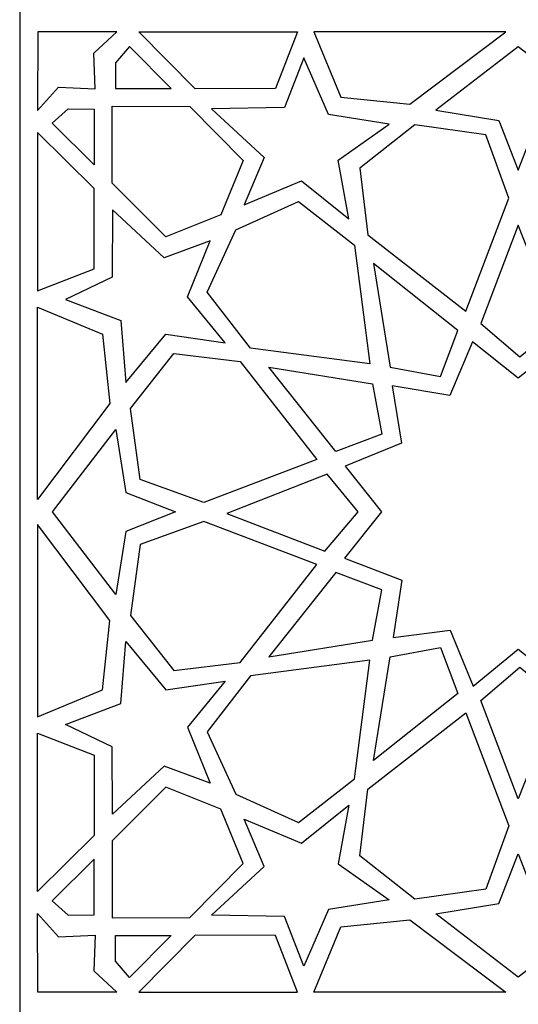
# Model space of a CAD drawing. Units: millimetres. Extents: x -187 to 2, y -115 to 132.
# Drawn here: x -123 to -92, y -54 to 6 of the extents above; entities that cross this region are included whole.
import ezdxf

# ---------------------------------------------------------------- set-up
doc = ezdxf.new("R2010")
doc.units = ezdxf.units.MM
doc.header["$MEASUREMENT"] = 0
doc.layers.add('layer 1', color=7, linetype='Continuous')

msp = doc.modelspace()

# ---------------------------------------------------------------- linework, layer by layer
at = {"layer": 'layer 1'}
msp.add_lwpolyline([(-122.7019, -114.7365), (-62.2841, -114.7365), (-62.2841, 65.8611), (-122.7019, 65.8611), (-122.7019, -114.7365)], close=True, dxfattribs=at)
at = {"layer": 'layer 1', "color": 7}
for points, knots in [([(-120.342, 1.7459), (-120.342, 1.7459), (-121.6257, 0.3393), (-121.6257, 0.3393), (-121.6257, 0.3393), (-121.6257, 0.3393), (-121.5983, 5.0978), (-121.5983, 5.0978), (-121.5983, 5.0978), (-121.5983, 5.0978), (-116.8123, 5.0978), (-116.8123, 5.0978), (-116.8123, 5.0978), (-116.8123, 5.0978), (-118.2189, 3.8141), (-118.2189, 3.8141), (-118.2189, 3.8141), (-118.2189, 3.8141), (-118.1373, 1.6368), (-118.1373, 1.6368), (-118.1373, 1.6368), (-118.1373, 1.6368), (-120.342, 1.7459), (-120.342, 1.7459)], [0, 0, 0, 0, 0.1428571, 0.1428571, 0.1428571, 0.1428571, 0.2857143, 0.2857143, 0.2857143, 0.2857143, 0.4285714, 0.4285714, 0.4285714, 0.4285714, 0.5714286, 0.5714286, 0.5714286, 0.5714286, 0.7142857, 0.7142857, 0.7142857, 0.7142857, 1, 1, 1, 1]), ([(-112.0769, 1.6542), (-112.0769, 1.6542), (-107.2086, 1.6691), (-107.2086, 1.6691), (-107.2086, 1.6691), (-107.2086, 1.6691), (-105.8756, 5.0978), (-105.8756, 5.0978), (-105.8756, 5.0978), (-105.8756, 5.0978), (-115.4793, 5.0978), (-115.4793, 5.0978), (-115.4793, 5.0978), (-115.4793, 5.0978), (-112.0769, 1.6542), (-112.0769, 1.6542)], [0, 0, 0, 0, 0.2, 0.2, 0.2, 0.2, 0.4, 0.4, 0.4, 0.4, 0.6, 0.6, 0.6, 0.6, 1, 1, 1, 1]), ([(-99.0707, 0.7212), (-99.0707, 0.7212), (-103.253, 1.1478), (-103.253, 1.1478), (-103.253, 1.1478), (-103.253, 1.1478), (-104.8878, 5.0978), (-104.8878, 5.0978), (-104.8878, 5.0978), (-104.8878, 5.0978), (-93.2536, 5.0978), (-93.2536, 5.0978), (-93.2536, 5.0978), (-93.2536, 5.0978), (-99.0707, 0.7212), (-99.0707, 0.7212)], [0, 0, 0, 0, 0.2, 0.2, 0.2, 0.2, 0.4, 0.4, 0.4, 0.4, 0.6, 0.6, 0.6, 0.6, 1, 1, 1, 1]), ([(-116.9019, 3.2304), (-116.9019, 3.2304), (-116.0463, 4.2033), (-116.0463, 4.2033), (-116.0463, 4.2033), (-116.0463, 4.2033), (-113.5257, 1.6614), (-113.5257, 1.6614), (-113.5257, 1.6614), (-113.5257, 1.6614), (-116.8939, 1.6578), (-116.8939, 1.6578), (-116.8939, 1.6578), (-116.8939, 1.6578), (-116.9019, 3.2304), (-116.9019, 3.2304)], [0, 0, 0, 0, 0.2, 0.2, 0.2, 0.2, 0.4, 0.4, 0.4, 0.4, 0.6, 0.6, 0.6, 0.6, 1, 1, 1, 1]), ([(-93.6652, -0.2666), (-93.6652, -0.2666), (-97.4908, 0.352), (-97.4908, 0.352), (-97.4908, 0.352), (-97.4908, 0.352), (-92.493, 4.1923), (-92.493, 4.1923), (-92.493, 4.1923), (-92.493, 4.1923), (-87.4953, 0.352), (-87.4953, 0.352), (-87.4953, 0.352), (-87.4953, 0.352), (-91.3209, -0.2666), (-91.3209, -0.2666), (-91.3209, -0.2666), (-91.3209, -0.2666), (-92.493, -3.2711), (-92.493, -3.2711), (-92.493, -3.2711), (-92.493, -3.2711), (-93.6652, -0.2666), (-93.6652, -0.2666)], [0, 0, 0, 0, 0.1428571, 0.1428571, 0.1428571, 0.1428571, 0.2857143, 0.2857143, 0.2857143, 0.2857143, 0.4285714, 0.4285714, 0.4285714, 0.4285714, 0.5714286, 0.5714286, 0.5714286, 0.5714286, 0.7142857, 0.7142857, 0.7142857, 0.7142857, 1, 1, 1, 1]), ([(-102.764, -6.2172), (-102.764, -6.2172), (-105.6236, -3.9327), (-105.6236, -3.9327), (-105.6236, -3.9327), (-105.6236, -3.9327), (-109.1098, -5.3846), (-109.1098, -5.3846), (-109.1098, -5.3846), (-109.1098, -5.3846), (-107.8986, -2.5114), (-107.8986, -2.5114), (-107.8986, -2.5114), (-107.8986, -2.5114), (-111.0728, 0.4329), (-111.0728, 0.4329), (-111.0728, 0.4329), (-111.0728, 0.4329), (-106.65, 0.5196), (-106.65, 0.5196), (-106.65, 0.5196), (-106.65, 0.5196), (-105.4884, 3.5329), (-105.4884, 3.5329), (-105.4884, 3.5329), (-105.4884, 3.5329), (-103.9911, 0.0905), (-103.9911, 0.0905), (-103.9911, 0.0905), (-103.9911, 0.0905), (-100.3192, -0.4926), (-100.3192, -0.4926), (-100.3192, -0.4926), (-100.3192, -0.4926), (-103.4044, -2.6692), (-103.4044, -2.6692), (-103.4044, -2.6692), (-103.4044, -2.6692), (-102.764, -6.2172), (-102.764, -6.2172)], [0, 0, 0, 0, 0.0909091, 0.0909091, 0.0909091, 0.0909091, 0.1818182, 0.1818182, 0.1818182, 0.1818182, 0.2727273, 0.2727273, 0.2727273, 0.2727273, 0.3636364, 0.3636364, 0.3636364, 0.3636364, 0.4545455, 0.4545455, 0.4545455, 0.4545455, 0.5454545, 0.5454545, 0.5454545, 0.5454545, 0.6363636, 0.6363636, 0.6363636, 0.6363636, 0.7272727, 0.7272727, 0.7272727, 0.7272727, 0.8181818, 0.8181818, 0.8181818, 0.8181818, 1, 1, 1, 1]), ([(-117.1051, -4.0738), (-117.1051, -4.0738), (-113.8399, -7.3116), (-113.8399, -7.3116), (-113.8399, -7.3116), (-113.8399, -7.3116), (-110.5193, -5.9813), (-110.5193, -5.9813), (-110.5193, -5.9813), (-110.5193, -5.9813), (-109.1615, -2.6881), (-109.1615, -2.6881), (-109.1615, -2.6881), (-109.1615, -2.6881), (-112.3993, 0.5772), (-112.3993, 0.5772), (-112.3993, 0.5772), (-112.3993, 0.5772), (-117.1046, 0.6041), (-117.1046, 0.6041), (-117.1046, 0.6041), (-117.1046, 0.6041), (-117.1051, -4.0738), (-117.1051, -4.0738)], [0, 0, 0, 0, 0.1428571, 0.1428571, 0.1428571, 0.1428571, 0.2857143, 0.2857143, 0.2857143, 0.2857143, 0.4285714, 0.4285714, 0.4285714, 0.4285714, 0.5714286, 0.5714286, 0.5714286, 0.5714286, 0.7142857, 0.7142857, 0.7142857, 0.7142857, 1, 1, 1, 1]), ([(-119.7583, 0.4288), (-119.7583, 0.4288), (-120.7312, -0.4267), (-120.7312, -0.4267), (-120.7312, -0.4267), (-120.7312, -0.4267), (-118.1893, -2.9474), (-118.1893, -2.9474), (-118.1893, -2.9474), (-118.1893, -2.9474), (-118.1857, 0.4208), (-118.1857, 0.4208), (-118.1857, 0.4208), (-118.1857, 0.4208), (-119.7583, 0.4288), (-119.7583, 0.4288)], [0, 0, 0, 0, 0.2, 0.2, 0.2, 0.2, 0.4, 0.4, 0.4, 0.4, 0.6, 0.6, 0.6, 0.6, 1, 1, 1, 1]), ([(-95.6683, -11.8185), (-95.6683, -11.8185), (-101.6067, -7.1938), (-101.6067, -7.1938), (-101.6067, -7.1938), (-101.6067, -7.1938), (-102.0994, -3.161), (-102.0994, -3.161), (-102.0994, -3.161), (-102.0994, -3.161), (-98.7668, -0.5395), (-98.7668, -0.5395), (-98.7668, -0.5395), (-98.7668, -0.5395), (-94.461, -1.1309), (-94.461, -1.1309), (-94.461, -1.1309), (-94.461, -1.1309), (-93.0615, -4.9724), (-93.0615, -4.9724), (-93.0615, -4.9724), (-93.0615, -4.9724), (-95.6683, -11.8185), (-95.6683, -11.8185)], [0, 0, 0, 0, 0.1428571, 0.1428571, 0.1428571, 0.1428571, 0.2857143, 0.2857143, 0.2857143, 0.2857143, 0.4285714, 0.4285714, 0.4285714, 0.4285714, 0.5714286, 0.5714286, 0.5714286, 0.5714286, 0.7142857, 0.7142857, 0.7142857, 0.7142857, 1, 1, 1, 1]), ([(-118.1821, -4.3962), (-118.1821, -4.3962), (-118.197, -9.2644), (-118.197, -9.2644), (-118.197, -9.2644), (-118.197, -9.2644), (-121.6257, -10.5974), (-121.6257, -10.5974), (-121.6257, -10.5974), (-121.6257, -10.5974), (-121.6257, -0.9937), (-121.6257, -0.9937), (-121.6257, -0.9937), (-121.6257, -0.9937), (-118.1821, -4.3962), (-118.1821, -4.3962)], [0, 0, 0, 0, 0.2, 0.2, 0.2, 0.2, 0.4, 0.4, 0.4, 0.4, 0.6, 0.6, 0.6, 0.6, 1, 1, 1, 1]), ([(-102.4114, -7.8192), (-102.4114, -7.8192), (-105.8139, -5.185), (-105.8139, -5.185), (-105.8139, -5.185), (-105.8139, -5.185), (-109.6137, -6.8868), (-109.6137, -6.8868), (-109.6137, -6.8868), (-109.6137, -6.8868), (-111.3429, -10.6592), (-111.3429, -10.6592), (-111.3429, -10.6592), (-111.3429, -10.6592), (-108.7087, -14.0616), (-108.7087, -14.0616), (-108.7087, -14.0616), (-108.7087, -14.0616), (-101.4917, -15.0088), (-101.4917, -15.0088), (-101.4917, -15.0088), (-101.4917, -15.0088), (-102.4114, -7.8192), (-102.4114, -7.8192)], [0, 0, 0, 0, 0.1428571, 0.1428571, 0.1428571, 0.1428571, 0.2857143, 0.2857143, 0.2857143, 0.2857143, 0.4285714, 0.4285714, 0.4285714, 0.4285714, 0.5714286, 0.5714286, 0.5714286, 0.5714286, 0.7142857, 0.7142857, 0.7142857, 0.7142857, 1, 1, 1, 1]), ([(-110.2535, -13.7342), (-110.2535, -13.7342), (-113.839, -13.2032), (-113.839, -13.2032), (-113.839, -13.2032), (-113.839, -13.2032), (-116.2683, -16.1327), (-116.2683, -16.1327), (-116.2683, -16.1327), (-116.2683, -16.1327), (-116.5819, -12.3816), (-116.5819, -12.3816), (-116.5819, -12.3816), (-116.5819, -12.3816), (-119.9251, -11.122), (-119.9251, -11.122), (-119.9251, -11.122), (-119.9251, -11.122), (-117.0976, -9.7554), (-117.0976, -9.7554), (-117.0976, -9.7554), (-117.0976, -9.7554), (-117.0867, -5.6887), (-117.0867, -5.6887), (-117.0867, -5.6887), (-117.0867, -5.6887), (-113.9522, -8.5884), (-113.9522, -8.5884), (-113.9522, -8.5884), (-113.9522, -8.5884), (-111.1628, -7.5514), (-111.1628, -7.5514), (-111.1628, -7.5514), (-111.1628, -7.5514), (-112.5406, -10.9418), (-112.5406, -10.9418), (-112.5406, -10.9418), (-112.5406, -10.9418), (-110.2535, -13.7342), (-110.2535, -13.7342)], [0, 0, 0, 0, 0.0909091, 0.0909091, 0.0909091, 0.0909091, 0.1818182, 0.1818182, 0.1818182, 0.1818182, 0.2727273, 0.2727273, 0.2727273, 0.2727273, 0.3636364, 0.3636364, 0.3636364, 0.3636364, 0.4545455, 0.4545455, 0.4545455, 0.4545455, 0.5454545, 0.5454545, 0.5454545, 0.5454545, 0.6363636, 0.6363636, 0.6363636, 0.6363636, 0.7272727, 0.7272727, 0.7272727, 0.7272727, 0.8181818, 0.8181818, 0.8181818, 0.8181818, 1, 1, 1, 1]), ([(-92.4026, -14.5799), (-92.4026, -14.5799), (-94.7684, -12.5631), (-94.7684, -12.5631), (-94.7684, -12.5631), (-94.7684, -12.5631), (-92.4965, -6.6205), (-92.4965, -6.6205), (-92.4965, -6.6205), (-92.4965, -6.6205), (-90.107, -12.6893), (-90.107, -12.6893), (-90.107, -12.6893), (-90.107, -12.6893), (-92.4026, -14.5799), (-92.4026, -14.5799)], [0, 0, 0, 0, 0.2, 0.2, 0.2, 0.2, 0.4, 0.4, 0.4, 0.4, 0.6, 0.6, 0.6, 0.6, 1, 1, 1, 1]), ([(-97.2048, -15.7697), (-97.2048, -15.7697), (-100.2621, -15.206), (-100.2621, -15.206), (-100.2621, -15.206), (-100.2621, -15.206), (-101.2658, -8.9236), (-101.2658, -8.9236), (-101.2658, -8.9236), (-101.2658, -8.9236), (-96.1622, -12.9846), (-96.1622, -12.9846), (-96.1622, -12.9846), (-96.1622, -12.9846), (-97.2048, -15.7697), (-97.2048, -15.7697)], [0, 0, 0, 0, 0.2, 0.2, 0.2, 0.2, 0.4, 0.4, 0.4, 0.4, 0.6, 0.6, 0.6, 0.6, 1, 1, 1, 1]), ([(-117.2492, -17.4023), (-117.2492, -17.4023), (-117.6757, -13.22), (-117.6757, -13.22), (-117.6757, -13.22), (-117.6757, -13.22), (-121.6257, -11.5852), (-121.6257, -11.5852), (-121.6257, -11.5852), (-121.6257, -11.5852), (-121.6257, -23.2194), (-121.6257, -23.2194), (-121.6257, -23.2194), (-121.6257, -23.2194), (-117.2492, -17.4023), (-117.2492, -17.4023)], [0, 0, 0, 0, 0.2, 0.2, 0.2, 0.2, 0.4, 0.4, 0.4, 0.4, 0.6, 0.6, 0.6, 0.6, 1, 1, 1, 1]), ([(-82.0793, -26.7864), (-82.0793, -26.7864), (-85.3958, -28.1482), (-85.3958, -28.1482), (-85.3958, -28.1482), (-85.3958, -28.1482), (-84.94, -31.533), (-84.94, -31.533), (-84.94, -31.533), (-84.94, -31.533), (-88.3187, -31.116), (-88.3187, -31.116), (-88.3187, -31.116), (-88.3187, -31.116), (-89.7219, -34.4995), (-89.7219, -34.4995), (-89.7219, -34.4995), (-89.7219, -34.4995), (-92.4965, -32.2887), (-92.4965, -32.2887), (-92.4965, -32.2887), (-92.4965, -32.2887), (-95.2378, -34.5348), (-95.2378, -34.5348), (-95.2378, -34.5348), (-95.2378, -34.5348), (-96.6132, -31.1378), (-96.6132, -31.1378), (-96.6132, -31.1378), (-96.6132, -31.1378), (-100.0669, -31.5875), (-100.0669, -31.5875), (-100.0669, -31.5875), (-100.0669, -31.5875), (-99.5514, -28.1045), (-99.5514, -28.1045), (-99.5514, -28.1045), (-99.5514, -28.1045), (-103.0228, -26.7893), (-103.0228, -26.7893), (-103.0228, -26.7893), (-103.0228, -26.7893), (-100.7785, -23.9834), (-100.7785, -23.9834), (-100.7785, -23.9834), (-100.7785, -23.9834), (-102.9781, -21.201), (-102.9781, -21.201), (-102.9781, -21.201), (-102.9781, -21.201), (-99.5722, -19.8095), (-99.5722, -19.8095), (-99.5722, -19.8095), (-99.5722, -19.8095), (-100.1276, -16.3454), (-100.1276, -16.3454), (-100.1276, -16.3454), (-100.1276, -16.3454), (-96.6492, -16.9312), (-96.6492, -16.9312), (-96.6492, -16.9312), (-96.6492, -16.9312), (-95.2759, -13.6669), (-95.2759, -13.6669), (-95.2759, -13.6669), (-95.2759, -13.6669), (-92.4965, -15.8777), (-92.4965, -15.8777), (-92.4965, -15.8777), (-92.4965, -15.8777), (-89.76, -13.7211), (-89.76, -13.7211), (-89.76, -13.7211), (-89.76, -13.7211), (-88.3548, -16.8498), (-88.3548, -16.8498), (-88.3548, -16.8498), (-88.3548, -16.8498), (-84.9011, -16.3702), (-84.9011, -16.3702), (-84.9011, -16.3702), (-84.9011, -16.3702), (-85.3868, -19.883), (-85.3868, -19.883), (-85.3868, -19.883), (-85.3868, -19.883), (-82.0644, -21.2876), (-82.0644, -21.2876), (-82.0644, -21.2876), (-82.0644, -21.2876), (-84.279, -23.9834), (-84.279, -23.9834), (-84.279, -23.9834), (-84.279, -23.9834), (-82.0793, -26.7864), (-82.0793, -26.7864)], [0, 0, 0, 0, 0.04, 0.04, 0.04, 0.04, 0.08, 0.08, 0.08, 0.08, 0.12, 0.12, 0.12, 0.12, 0.16, 0.16, 0.16, 0.16, 0.2, 0.2, 0.2, 0.2, 0.24, 0.24, 0.24, 0.24, 0.28, 0.28, 0.28, 0.28, 0.32, 0.32, 0.32, 0.32, 0.36, 0.36, 0.36, 0.36, 0.4, 0.4, 0.4, 0.4, 0.44, 0.44, 0.44, 0.44, 0.48, 0.48, 0.48, 0.48, 0.52, 0.52, 0.52, 0.52, 0.56, 0.56, 0.56, 0.56, 0.6, 0.6, 0.6, 0.6, 0.64, 0.64, 0.64, 0.64, 0.68, 0.68, 0.68, 0.68, 0.72, 0.72, 0.72, 0.72, 0.76, 0.76, 0.76, 0.76, 0.8, 0.8, 0.8, 0.8, 0.84, 0.84, 0.84, 0.84, 0.88, 0.88, 0.88, 0.88, 0.92, 0.92, 0.92, 0.92, 1, 1, 1, 1]), ([(-104.7095, -20.8048), (-104.7095, -20.8048), (-109.3342, -14.8663), (-109.3342, -14.8663), (-109.3342, -14.8663), (-109.3342, -14.8663), (-113.3669, -14.3736), (-113.3669, -14.3736), (-113.3669, -14.3736), (-113.3669, -14.3736), (-115.9884, -17.7062), (-115.9884, -17.7062), (-115.9884, -17.7062), (-115.9884, -17.7062), (-115.397, -22.0121), (-115.397, -22.0121), (-115.397, -22.0121), (-115.397, -22.0121), (-111.5555, -23.4115), (-111.5555, -23.4115), (-111.5555, -23.4115), (-111.5555, -23.4115), (-104.7095, -20.8048), (-104.7095, -20.8048)], [0, 0, 0, 0, 0.1428571, 0.1428571, 0.1428571, 0.1428571, 0.2857143, 0.2857143, 0.2857143, 0.2857143, 0.4285714, 0.4285714, 0.4285714, 0.4285714, 0.5714286, 0.5714286, 0.5714286, 0.5714286, 0.7142857, 0.7142857, 0.7142857, 0.7142857, 1, 1, 1, 1]), ([(-100.7582, -19.2682), (-100.7582, -19.2682), (-101.3219, -16.2109), (-101.3219, -16.2109), (-101.3219, -16.2109), (-101.3219, -16.2109), (-107.6043, -15.2072), (-107.6043, -15.2072), (-107.6043, -15.2072), (-107.6043, -15.2072), (-103.5433, -20.3109), (-103.5433, -20.3109), (-103.5433, -20.3109), (-103.5433, -20.3109), (-100.7582, -19.2682), (-100.7582, -19.2682)], [0, 0, 0, 0, 0.2, 0.2, 0.2, 0.2, 0.4, 0.4, 0.4, 0.4, 0.6, 0.6, 0.6, 0.6, 1, 1, 1, 1]), ([(-116.2614, -22.8078), (-116.2614, -22.8078), (-116.8799, -18.9822), (-116.8799, -18.9822), (-116.8799, -18.9822), (-116.8799, -18.9822), (-120.7202, -23.9834), (-120.7202, -23.9834), (-120.7202, -23.9834), (-120.7202, -23.9834), (-116.8799, -28.9846), (-116.8799, -28.9846), (-116.8799, -28.9846), (-116.8799, -28.9846), (-116.2614, -25.159), (-116.2614, -25.159), (-116.2614, -25.159), (-116.2614, -25.159), (-113.2568, -23.9834), (-113.2568, -23.9834), (-113.2568, -23.9834), (-113.2568, -23.9834), (-116.2614, -22.8078), (-116.2614, -22.8078)], [0, 0, 0, 0, 0.1428571, 0.1428571, 0.1428571, 0.1428571, 0.2857143, 0.2857143, 0.2857143, 0.2857143, 0.4285714, 0.4285714, 0.4285714, 0.4285714, 0.5714286, 0.5714286, 0.5714286, 0.5714286, 0.7142857, 0.7142857, 0.7142857, 0.7142857, 1, 1, 1, 1]), ([(-102.192, -23.9834), (-102.192, -23.9834), (-104.2088, -26.3493), (-104.2088, -26.3493), (-104.2088, -26.3493), (-104.2088, -26.3493), (-110.1514, -24.0773), (-110.1514, -24.0773), (-110.1514, -24.0773), (-110.1514, -24.0773), (-104.0826, -21.6879), (-104.0826, -21.6879), (-104.0826, -21.6879), (-104.0826, -21.6879), (-102.192, -23.9834), (-102.192, -23.9834)], [0, 0, 0, 0, 0.2, 0.2, 0.2, 0.2, 0.4, 0.4, 0.4, 0.4, 0.6, 0.6, 0.6, 0.6, 1, 1, 1, 1]), ([(-117.2492, -30.5646), (-117.2492, -30.5646), (-117.6757, -34.7468), (-117.6757, -34.7468), (-117.6757, -34.7468), (-117.6757, -34.7468), (-121.6257, -36.3816), (-121.6257, -36.3816), (-121.6257, -36.3816), (-121.6257, -36.3816), (-121.6257, -24.7474), (-121.6257, -24.7474), (-121.6257, -24.7474), (-121.6257, -24.7474), (-117.2492, -30.5646), (-117.2492, -30.5646)], [0, 0, 0, 0, 0.2, 0.2, 0.2, 0.2, 0.4, 0.4, 0.4, 0.4, 0.6, 0.6, 0.6, 0.6, 1, 1, 1, 1]), ([(-104.7095, -27.1621), (-104.7095, -27.1621), (-109.3342, -33.1005), (-109.3342, -33.1005), (-109.3342, -33.1005), (-109.3342, -33.1005), (-113.3669, -33.5933), (-113.3669, -33.5933), (-113.3669, -33.5933), (-113.3669, -33.5933), (-115.9884, -30.2606), (-115.9884, -30.2606), (-115.9884, -30.2606), (-115.9884, -30.2606), (-115.397, -25.9548), (-115.397, -25.9548), (-115.397, -25.9548), (-115.397, -25.9548), (-111.5555, -24.5554), (-111.5555, -24.5554), (-111.5555, -24.5554), (-111.5555, -24.5554), (-104.7095, -27.1621), (-104.7095, -27.1621)], [0, 0, 0, 0, 0.1428571, 0.1428571, 0.1428571, 0.1428571, 0.2857143, 0.2857143, 0.2857143, 0.2857143, 0.4285714, 0.4285714, 0.4285714, 0.4285714, 0.5714286, 0.5714286, 0.5714286, 0.5714286, 0.7142857, 0.7142857, 0.7142857, 0.7142857, 1, 1, 1, 1]), ([(-100.7582, -28.6987), (-100.7582, -28.6987), (-101.3219, -31.756), (-101.3219, -31.756), (-101.3219, -31.756), (-101.3219, -31.756), (-107.6043, -32.7597), (-107.6043, -32.7597), (-107.6043, -32.7597), (-107.6043, -32.7597), (-103.5433, -27.656), (-103.5433, -27.656), (-103.5433, -27.656), (-103.5433, -27.656), (-100.7582, -28.6987), (-100.7582, -28.6987)], [0, 0, 0, 0, 0.2, 0.2, 0.2, 0.2, 0.4, 0.4, 0.4, 0.4, 0.6, 0.6, 0.6, 0.6, 1, 1, 1, 1]), ([(-110.2535, -34.2326), (-110.2535, -34.2326), (-113.839, -34.7636), (-113.839, -34.7636), (-113.839, -34.7636), (-113.839, -34.7636), (-116.2683, -31.8342), (-116.2683, -31.8342), (-116.2683, -31.8342), (-116.2683, -31.8342), (-116.5819, -35.5852), (-116.5819, -35.5852), (-116.5819, -35.5852), (-116.5819, -35.5852), (-119.9251, -36.8448), (-119.9251, -36.8448), (-119.9251, -36.8448), (-119.9251, -36.8448), (-117.0976, -38.2115), (-117.0976, -38.2115), (-117.0976, -38.2115), (-117.0976, -38.2115), (-117.0867, -42.2781), (-117.0867, -42.2781), (-117.0867, -42.2781), (-117.0867, -42.2781), (-113.9522, -39.3785), (-113.9522, -39.3785), (-113.9522, -39.3785), (-113.9522, -39.3785), (-111.1628, -40.4154), (-111.1628, -40.4154), (-111.1628, -40.4154), (-111.1628, -40.4154), (-112.5406, -37.025), (-112.5406, -37.025), (-112.5406, -37.025), (-112.5406, -37.025), (-110.2535, -34.2326), (-110.2535, -34.2326)], [0, 0, 0, 0, 0.0909091, 0.0909091, 0.0909091, 0.0909091, 0.1818182, 0.1818182, 0.1818182, 0.1818182, 0.2727273, 0.2727273, 0.2727273, 0.2727273, 0.3636364, 0.3636364, 0.3636364, 0.3636364, 0.4545455, 0.4545455, 0.4545455, 0.4545455, 0.5454545, 0.5454545, 0.5454545, 0.5454545, 0.6363636, 0.6363636, 0.6363636, 0.6363636, 0.7272727, 0.7272727, 0.7272727, 0.7272727, 0.8181818, 0.8181818, 0.8181818, 0.8181818, 1, 1, 1, 1]), ([(-97.2048, -32.1972), (-97.2048, -32.1972), (-100.2621, -32.7609), (-100.2621, -32.7609), (-100.2621, -32.7609), (-100.2621, -32.7609), (-101.2658, -39.0433), (-101.2658, -39.0433), (-101.2658, -39.0433), (-101.2658, -39.0433), (-96.1622, -34.9823), (-96.1622, -34.9823), (-96.1622, -34.9823), (-96.1622, -34.9823), (-97.2048, -32.1972), (-97.2048, -32.1972)], [0, 0, 0, 0, 0.2, 0.2, 0.2, 0.2, 0.4, 0.4, 0.4, 0.4, 0.6, 0.6, 0.6, 0.6, 1, 1, 1, 1]), ([(-102.4114, -40.1477), (-102.4114, -40.1477), (-105.8139, -42.7818), (-105.8139, -42.7818), (-105.8139, -42.7818), (-105.8139, -42.7818), (-109.6137, -41.0801), (-109.6137, -41.0801), (-109.6137, -41.0801), (-109.6137, -41.0801), (-111.3429, -37.3077), (-111.3429, -37.3077), (-111.3429, -37.3077), (-111.3429, -37.3077), (-108.7087, -33.9053), (-108.7087, -33.9053), (-108.7087, -33.9053), (-108.7087, -33.9053), (-101.4917, -32.9581), (-101.4917, -32.9581), (-101.4917, -32.9581), (-101.4917, -32.9581), (-102.4114, -40.1477), (-102.4114, -40.1477)], [0, 0, 0, 0, 0.1428571, 0.1428571, 0.1428571, 0.1428571, 0.2857143, 0.2857143, 0.2857143, 0.2857143, 0.4285714, 0.4285714, 0.4285714, 0.4285714, 0.5714286, 0.5714286, 0.5714286, 0.5714286, 0.7142857, 0.7142857, 0.7142857, 0.7142857, 1, 1, 1, 1]), ([(-92.4026, -33.387), (-92.4026, -33.387), (-94.7684, -35.4038), (-94.7684, -35.4038), (-94.7684, -35.4038), (-94.7684, -35.4038), (-92.4965, -41.3464), (-92.4965, -41.3464), (-92.4965, -41.3464), (-92.4965, -41.3464), (-90.107, -35.2776), (-90.107, -35.2776), (-90.107, -35.2776), (-90.107, -35.2776), (-92.4026, -33.387), (-92.4026, -33.387)], [0, 0, 0, 0, 0.2, 0.2, 0.2, 0.2, 0.4, 0.4, 0.4, 0.4, 0.6, 0.6, 0.6, 0.6, 1, 1, 1, 1]), ([(-95.6683, -36.1484), (-95.6683, -36.1484), (-101.6067, -40.7731), (-101.6067, -40.7731), (-101.6067, -40.7731), (-101.6067, -40.7731), (-102.0994, -44.8059), (-102.0994, -44.8059), (-102.0994, -44.8059), (-102.0994, -44.8059), (-98.7668, -47.4274), (-98.7668, -47.4274), (-98.7668, -47.4274), (-98.7668, -47.4274), (-94.461, -46.836), (-94.461, -46.836), (-94.461, -46.836), (-94.461, -46.836), (-93.0615, -42.9945), (-93.0615, -42.9945), (-93.0615, -42.9945), (-93.0615, -42.9945), (-95.6683, -36.1484), (-95.6683, -36.1484)], [0, 0, 0, 0, 0.1428571, 0.1428571, 0.1428571, 0.1428571, 0.2857143, 0.2857143, 0.2857143, 0.2857143, 0.4285714, 0.4285714, 0.4285714, 0.4285714, 0.5714286, 0.5714286, 0.5714286, 0.5714286, 0.7142857, 0.7142857, 0.7142857, 0.7142857, 1, 1, 1, 1]), ([(-118.1821, -43.5707), (-118.1821, -43.5707), (-118.197, -38.7024), (-118.197, -38.7024), (-118.197, -38.7024), (-118.197, -38.7024), (-121.6257, -37.3694), (-121.6257, -37.3694), (-121.6257, -37.3694), (-121.6257, -37.3694), (-121.6257, -46.9732), (-121.6257, -46.9732), (-121.6257, -46.9732), (-121.6257, -46.9732), (-118.1821, -43.5707), (-118.1821, -43.5707)], [0, 0, 0, 0, 0.2, 0.2, 0.2, 0.2, 0.4, 0.4, 0.4, 0.4, 0.6, 0.6, 0.6, 0.6, 1, 1, 1, 1]), ([(-117.1051, -43.8931), (-117.1051, -43.8931), (-113.8399, -40.6553), (-113.8399, -40.6553), (-113.8399, -40.6553), (-113.8399, -40.6553), (-110.5193, -41.9856), (-110.5193, -41.9856), (-110.5193, -41.9856), (-110.5193, -41.9856), (-109.1615, -45.2788), (-109.1615, -45.2788), (-109.1615, -45.2788), (-109.1615, -45.2788), (-112.3993, -48.5441), (-112.3993, -48.5441), (-112.3993, -48.5441), (-112.3993, -48.5441), (-117.1046, -48.571), (-117.1046, -48.571), (-117.1046, -48.571), (-117.1046, -48.571), (-117.1051, -43.8931), (-117.1051, -43.8931)], [0, 0, 0, 0, 0.1428571, 0.1428571, 0.1428571, 0.1428571, 0.2857143, 0.2857143, 0.2857143, 0.2857143, 0.4285714, 0.4285714, 0.4285714, 0.4285714, 0.5714286, 0.5714286, 0.5714286, 0.5714286, 0.7142857, 0.7142857, 0.7142857, 0.7142857, 1, 1, 1, 1]), ([(-102.764, -41.7496), (-102.764, -41.7496), (-105.6236, -44.0342), (-105.6236, -44.0342), (-105.6236, -44.0342), (-105.6236, -44.0342), (-109.1098, -42.5823), (-109.1098, -42.5823), (-109.1098, -42.5823), (-109.1098, -42.5823), (-107.8986, -45.4555), (-107.8986, -45.4555), (-107.8986, -45.4555), (-107.8986, -45.4555), (-111.0728, -48.3998), (-111.0728, -48.3998), (-111.0728, -48.3998), (-111.0728, -48.3998), (-106.65, -48.4864), (-106.65, -48.4864), (-106.65, -48.4864), (-106.65, -48.4864), (-105.4884, -51.4998), (-105.4884, -51.4998), (-105.4884, -51.4998), (-105.4884, -51.4998), (-103.991, -48.0573), (-103.991, -48.0573), (-103.991, -48.0573), (-103.991, -48.0573), (-100.3192, -47.4743), (-100.3192, -47.4743), (-100.3192, -47.4743), (-100.3192, -47.4743), (-103.4043, -45.2976), (-103.4043, -45.2976), (-103.4043, -45.2976), (-103.4043, -45.2976), (-102.764, -41.7496), (-102.764, -41.7496)], [0, 0, 0, 0, 0.0909091, 0.0909091, 0.0909091, 0.0909091, 0.1818182, 0.1818182, 0.1818182, 0.1818182, 0.2727273, 0.2727273, 0.2727273, 0.2727273, 0.3636364, 0.3636364, 0.3636364, 0.3636364, 0.4545455, 0.4545455, 0.4545455, 0.4545455, 0.5454545, 0.5454545, 0.5454545, 0.5454545, 0.6363636, 0.6363636, 0.6363636, 0.6363636, 0.7272727, 0.7272727, 0.7272727, 0.7272727, 0.8181818, 0.8181818, 0.8181818, 0.8181818, 1, 1, 1, 1]), ([(-93.6652, -47.7003), (-93.6652, -47.7003), (-97.4908, -48.3189), (-97.4908, -48.3189), (-97.4908, -48.3189), (-97.4908, -48.3189), (-92.493, -52.1592), (-92.493, -52.1592), (-92.493, -52.1592), (-92.493, -52.1592), (-87.4953, -48.3189), (-87.4953, -48.3189), (-87.4953, -48.3189), (-87.4953, -48.3189), (-91.3209, -47.7003), (-91.3209, -47.7003), (-91.3209, -47.7003), (-91.3209, -47.7003), (-92.493, -44.6957), (-92.493, -44.6957), (-92.493, -44.6957), (-92.493, -44.6957), (-93.6652, -47.7003), (-93.6652, -47.7003)], [0, 0, 0, 0, 0.1428571, 0.1428571, 0.1428571, 0.1428571, 0.2857143, 0.2857143, 0.2857143, 0.2857143, 0.4285714, 0.4285714, 0.4285714, 0.4285714, 0.5714286, 0.5714286, 0.5714286, 0.5714286, 0.7142857, 0.7142857, 0.7142857, 0.7142857, 1, 1, 1, 1]), ([(-119.7583, -48.3957), (-119.7583, -48.3957), (-120.7312, -47.5401), (-120.7312, -47.5401), (-120.7312, -47.5401), (-120.7312, -47.5401), (-118.1893, -45.0195), (-118.1893, -45.0195), (-118.1893, -45.0195), (-118.1893, -45.0195), (-118.1857, -48.3877), (-118.1857, -48.3877), (-118.1857, -48.3877), (-118.1857, -48.3877), (-119.7583, -48.3957), (-119.7583, -48.3957)], [0, 0, 0, 0, 0.2, 0.2, 0.2, 0.2, 0.4, 0.4, 0.4, 0.4, 0.6, 0.6, 0.6, 0.6, 1, 1, 1, 1]), ([(-120.342, -49.7127), (-120.342, -49.7127), (-121.6257, -48.3061), (-121.6257, -48.3061), (-121.6257, -48.3061), (-121.6257, -48.3061), (-121.5983, -53.0647), (-121.5983, -53.0647), (-121.5983, -53.0647), (-121.5983, -53.0647), (-116.8123, -53.0647), (-116.8123, -53.0647), (-116.8123, -53.0647), (-116.8123, -53.0647), (-118.2189, -51.781), (-118.2189, -51.781), (-118.2189, -51.781), (-118.2189, -51.781), (-118.1373, -49.6037), (-118.1373, -49.6037), (-118.1373, -49.6037), (-118.1373, -49.6037), (-120.342, -49.7127), (-120.342, -49.7127)], [0, 0, 0, 0, 0.1428571, 0.1428571, 0.1428571, 0.1428571, 0.2857143, 0.2857143, 0.2857143, 0.2857143, 0.4285714, 0.4285714, 0.4285714, 0.4285714, 0.5714286, 0.5714286, 0.5714286, 0.5714286, 0.7142857, 0.7142857, 0.7142857, 0.7142857, 1, 1, 1, 1]), ([(-99.0707, -48.6881), (-99.0707, -48.6881), (-103.253, -49.1146), (-103.253, -49.1146), (-103.253, -49.1146), (-103.253, -49.1146), (-104.8878, -53.0647), (-104.8878, -53.0647), (-104.8878, -53.0647), (-104.8878, -53.0647), (-93.2536, -53.0647), (-93.2536, -53.0647), (-93.2536, -53.0647), (-93.2536, -53.0647), (-99.0707, -48.6881), (-99.0707, -48.6881)], [0, 0, 0, 0, 0.2, 0.2, 0.2, 0.2, 0.4, 0.4, 0.4, 0.4, 0.6, 0.6, 0.6, 0.6, 1, 1, 1, 1]), ([(-116.9019, -51.1972), (-116.9019, -51.1972), (-116.0463, -52.1702), (-116.0463, -52.1702), (-116.0463, -52.1702), (-116.0463, -52.1702), (-113.5257, -49.6282), (-113.5257, -49.6282), (-113.5257, -49.6282), (-113.5257, -49.6282), (-116.8939, -49.6247), (-116.8939, -49.6247), (-116.8939, -49.6247), (-116.8939, -49.6247), (-116.9019, -51.1972), (-116.9019, -51.1972)], [0, 0, 0, 0, 0.2, 0.2, 0.2, 0.2, 0.4, 0.4, 0.4, 0.4, 0.6, 0.6, 0.6, 0.6, 1, 1, 1, 1]), ([(-112.0769, -49.6211), (-112.0769, -49.6211), (-107.2086, -49.636), (-107.2086, -49.636), (-107.2086, -49.636), (-107.2086, -49.636), (-105.8756, -53.0647), (-105.8756, -53.0647), (-105.8756, -53.0647), (-105.8756, -53.0647), (-115.4793, -53.0647), (-115.4793, -53.0647), (-115.4793, -53.0647), (-115.4793, -53.0647), (-112.0769, -49.6211), (-112.0769, -49.6211)], [0, 0, 0, 0, 0.2, 0.2, 0.2, 0.2, 0.4, 0.4, 0.4, 0.4, 0.6, 0.6, 0.6, 0.6, 1, 1, 1, 1])]:
    msp.add_open_spline(points, degree=3, knots=knots, dxfattribs=at)

doc.saveas('drawing.dxf')
